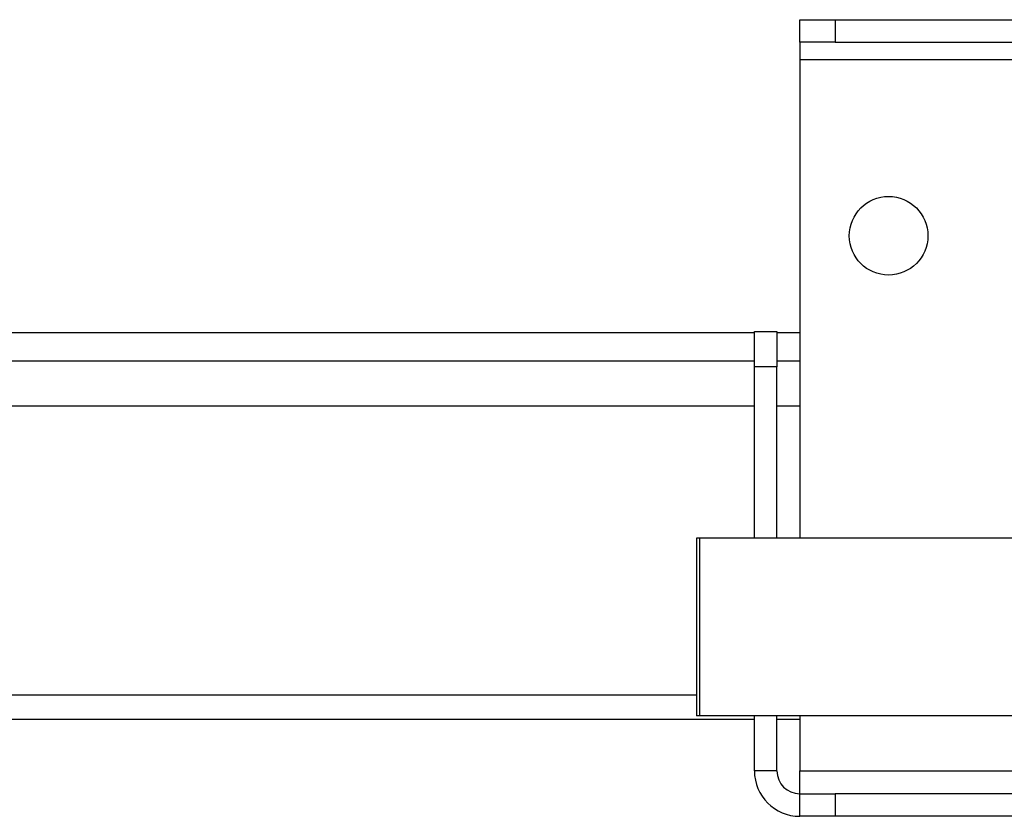
# Model space of a CAD drawing. Units: inches. Extents: x -233 to -6, y -50 to 140.
# Drawn here: x -14 to -11, y -46 to -43 of the extents above; entities that cross this region are included whole.
import ezdxf

# ---------------------------------------------------------------- set-up
doc = ezdxf.new("R2010")
doc.units = ezdxf.units.IN
doc.header["$MEASUREMENT"] = 0

msp = doc.modelspace()

# ---------------------------------------------------------------- linework, layer by layer
at = {"color": 7, "linetype": 'Continuous', "lineweight": 25}
for p, q in [((-11.5049, -43.5161), (-11.5049, -43.4526)), ((-11.5049, -43.4526), (-11.4049, -43.4526)), ((-11.4049, -43.4526), (-11.4049, -43.5161)), ((-11.4049, -43.4526), (-10.6199, -43.4526)), ((-11.4049, -43.5161), (-11.5049, -43.5161)), ((-11.5049, -43.5161), (-11.5049, -43.5651)), ((-11.4049, -43.5161), (-10.6199, -43.5161)), ((-10.6199, -43.5651), (-11.5049, -43.5651)), ((-11.5049, -43.5651), (-11.5049, -44.9101)), ((-11.6324, -44.3291), (-11.5689, -44.3291)), ((-11.6324, -44.4291), (-11.6324, -44.3291)), ((-11.5689, -44.3291), (-11.5689, -44.4291)), ((-38.3888, -44.4117), (-11.6324, -44.4117)), ((-11.5689, -44.4291), (-11.6324, -44.4291)), ((-11.6324, -44.9101), (-11.6324, -44.4291)), ((-11.5689, -44.4117), (-11.5049, -44.4117)), ((-11.5689, -44.9101), (-11.5689, -44.4291)), ((-11.7949, -44.9101), (-11.7949, -45.4101)), ((-11.7863, -44.9101), (-11.7949, -44.9101)), ((-11.7863, -45.4101), (-11.7863, -44.9101)), ((-10.6525, -44.9101), (-11.7863, -44.9101)), ((-11.7949, -45.3517), (-40.1607, -45.3517)), ((-11.6324, -45.4202), (-40.127, -45.4202)), ((-11.7863, -45.4101), (-11.7949, -45.4101)), ((-10.6525, -45.4101), (-11.7863, -45.4101)), ((-11.6324, -45.5651), (-11.6324, -45.4101)), ((-11.5689, -45.5651), (-11.5689, -45.4101)), ((-11.5049, -45.4202), (-11.5689, -45.4202)), ((-11.5049, -45.4101), (-11.5049, -45.5651)), ((-11.5689, -45.5651), (-11.6324, -45.5651)), ((-11.5049, -45.6291), (-11.5049, -45.5651)), ((-11.5049, -45.6926), (-11.5049, -45.6291)), ((-11.5049, -45.6291), (-11.4049, -45.6291)), ((-11.4049, -45.6291), (-11.4049, -45.6926)), ((-10.6199, -45.6291), (-11.4049, -45.6291)), ((-11.4049, -45.6926), (-11.5049, -45.6926)), ((-10.6199, -45.6926), (-11.4049, -45.6926))]:
    msp.add_line(p, q, dxfattribs=at)
at = {"color": 8, "linetype": 'Continuous', "lineweight": 25}
for p, q in [((-38.3888, -44.3321), (-11.6324, -44.3321)), ((-11.5689, -44.3321), (-11.5049, -44.3321)), ((-11.6324, -44.5392), (-40.1607, -44.5392)), ((-11.5049, -44.5392), (-11.5689, -44.5392)), ((-11.5049, -45.5651), (-10.6199, -45.5651))]:
    msp.add_line(p, q, dxfattribs=at)
at = {"color": 7, "linetype": 'Continuous', "lineweight": 25}
msp.add_circle((-11.2549, -44.0601), 0.1105, dxfattribs=at)
for radius in [0.1275, 0.064]:
    msp.add_arc((-11.5049, -45.5651), radius, 180, 270, dxfattribs=at)

doc.saveas('drawing.dxf')
